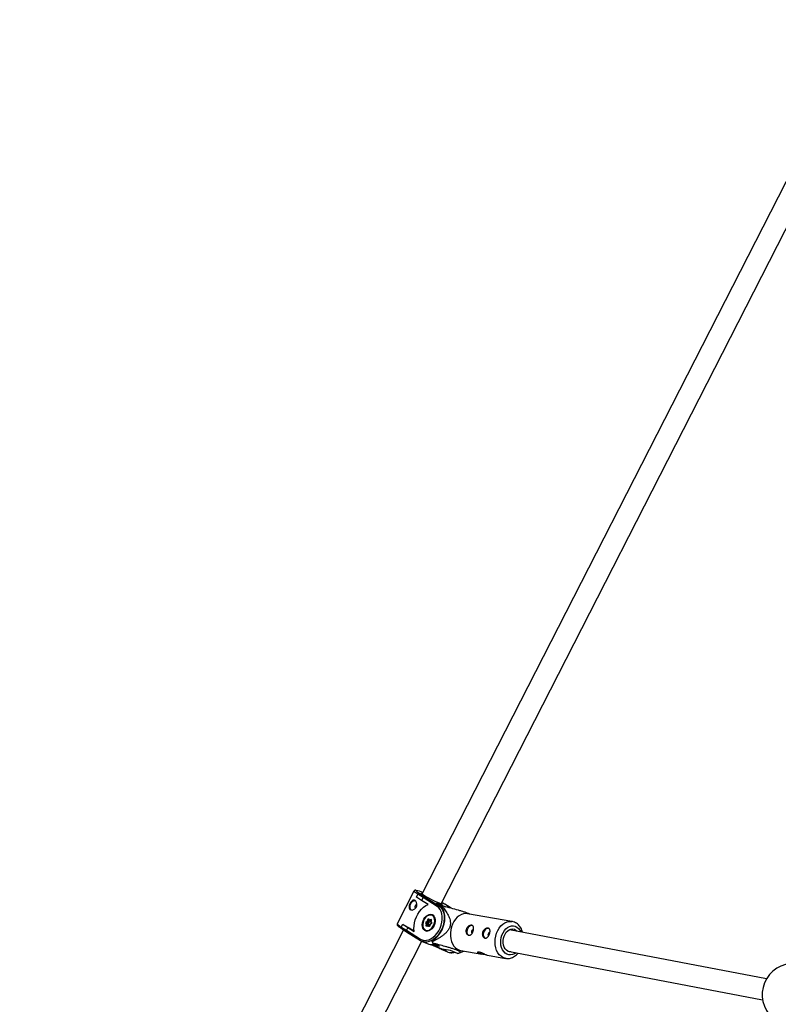
# Model space of a CAD drawing. Units: millimetres. Extents: x -4999 to 5001, y -4997 to 5003.
# Drawn here: x -3487 to -2920, y 550 to 1288 of the extents above; entities that cross this region are included whole.
import ezdxf

# ---------------------------------------------------------------- set-up
doc = ezdxf.new("R2010")
doc.units = ezdxf.units.MM

msp = doc.modelspace()

# ---------------------------------------------------------------- linework, layer by layer
at = {"color": 7, "linetype": 'Continuous', "lineweight": 25}
for p, q in [((-2899.77, 1193.92), (-3186.25, 632.97)), ((-3172, 625.69), (-2884.94, 1187.77)), ((-3192.25, 635.3), (-3204.76, 610.8)), ((-3191.45, 628.27), (-3191.72, 628.36)), ((-3190.33, 630.71), (-3189.24, 632.84)), ((-3186.51, 628.24), (-3190.33, 630.71)), ((-3185.42, 630.37), (-3189.24, 632.84)), ((-3187.55, 633.1), (-3187.72, 633.17)), ((-3187.58, 633.1), (-3184.27, 630.97)), ((-3187.41, 633.03), (-3187.58, 633.1)), ((-3185.42, 630.37), (-3186.51, 628.24)), ((-3181.64, 625.2), (-3186.51, 628.24)), ((-3174.92, 623.79), (-3185.42, 630.37)), ((-3184.27, 630.97), (-3173.79, 624.4)), ((-3170.73, 623.47), (-3175.21, 626.27)), ((-3171.07, 622.41), (-3170.76, 623.44)), ((-3169.19, 625.44), (-3169.37, 625.51)), ((-3169.19, 625.45), (-3169.36, 625.52)), ((-3165.23, 623.03), (-3169.19, 625.45)), ((-3165.3, 623.06), (-3169.19, 625.44)), ((-3164.15, 622.35), (-3165.23, 623.02)), ((-3183.02, 612.34), (-3182.17, 612.79)), ((-3181.69, 612.41), (-3182.71, 611.87)), ((-3182.17, 612.79), (-3181.86, 613.89)), ((-3181.31, 613.73), (-3181.69, 612.41)), ((-3180.48, 611.9), (-3181.69, 612.41)), ((-3181.14, 613.93), (-3180.51, 613.15)), ((-3181.1, 614.29), (-3180.57, 613.64)), ((-3180.57, 613.64), (-3179.73, 614.08)), ((-3180.17, 612.98), (-3180.48, 611.9)), ((-3179.41, 613.62), (-3180.43, 613.08)), ((-3179.58, 612.73), (-3180.43, 613.08)), ((-3179.37, 613.49), (-3179.73, 612.24)), ((-3179.71, 612.15), (-3179.08, 611.37)), ((-3179.25, 613.49), (-3179.57, 612.39)), ((-3179.57, 612.39), (-3179.04, 611.74)), ((-3177.81, 617.13), (-3178.42, 617.38)), ((-3178.02, 617.22), (-3177.9, 617.2)), ((-3118.9, 612.48), (-3152.27, 618.27)), ((-3199.95, 606.14), (-3453.96, 108.77)), ((-3201.75, 608.35), (-3200.67, 610.48)), ((-3201.75, 608.35), (-3197.93, 605.88)), ((-3201.15, 606.92), (-3197.77, 604.74)), ((-3200.67, 610.48), (-3196.84, 608.01)), ((-3200.56, 610.43), (-3200.67, 610.48)), ((-3196.84, 608.01), (-3197.93, 605.88)), ((-3197.93, 605.88), (-3187.43, 599.29)), ((-3197.77, 604.74), (-3187.28, 598.16)), ((-3196.84, 608.01), (-3191.98, 604.96)), ((-3183.38, 605.47), (-3182.77, 605.22)), ((-3182.77, 610.69), (-3183.3, 611.35)), ((-3183.09, 609.59), (-3182.77, 610.69)), ((-3182.89, 605.23), (-3182.98, 605.31)), ((-3182.8, 611.54), (-3182.17, 610.76)), ((-3181.58, 611.04), (-3182.8, 611.54)), ((-3181.49, 611.37), (-3182.71, 611.87)), ((-3181.77, 609.45), (-3182.61, 609)), ((-3182.17, 610.76), (-3182.55, 609.43)), ((-3182.53, 609.24), (-3182.54, 609.24)), ((-3181.55, 609.76), (-3182.53, 609.24)), ((-3180.95, 610.25), (-3182.17, 610.76)), ((-3181.24, 608.79), (-3181.77, 609.45)), ((-3181.58, 611.04), (-3180.95, 610.25)), ((-3180.48, 611.9), (-3181.49, 611.37)), ((-3181.37, 609.78), (-3180.74, 608.99)), ((-3180.53, 609.42), (-3181.37, 609.78)), ((-3180.95, 610.25), (-3181.12, 609.67)), ((-3180.24, 610.45), (-3180.6, 609.19)), ((-3180.17, 610.3), (-3180.48, 609.19)), ((-3179.24, 610.99), (-3180.22, 610.46)), ((-3179.32, 610.74), (-3180.17, 610.3)), ((-3179.24, 610.99), (-3179.25, 610.98)), ((-2928.29, 569.61), (-3120.79, 606.33)), ((-3439.71, 101.49), (-3186.32, 597.65)), ((-3187.28, 598.16), (-3187.2, 598.12)), ((-3186.19, 597.6), (-3181.53, 595.66)), ((-3178.58, 597.2), (-3178.27, 598.24)), ((-3179.61, 595.18), (-3172.54, 592.24)), ((-3178.65, 595.1), (-3173.05, 594.12)), ((-3173.05, 594.12), (-3178.3, 596.31)), ((-3173.99, 592.84), (-3172.97, 592.2)), ((-3172.89, 592.16), (-3172.97, 592.2)), ((-3171.08, 591.81), (-3172.54, 592.24)), ((-3171.88, 591.64), (-3167.22, 589.7)), ((-3164.95, 590.75), (-3171.08, 591.81)), ((-3159.7, 588.56), (-3164.95, 590.75)), ((-3158.14, 588.94), (-3154.88, 590.3)), ((-3157.06, 590.68), (-3141.49, 587.98)), ((-3121.98, 590.27), (-2931.29, 553.89)), ((-3137.2, 587.23), (-3123.69, 584.89))]:
    msp.add_line(p, q, dxfattribs=at)
at = {"color": 8, "linetype": 'Continuous', "lineweight": 25}
for p, q in [((-3170.73, 623.46), (-3175.35, 626.36)), ((-3175.35, 626.36), (-3168.57, 623.53)), ((-3170.84, 623.17), (-3173.79, 624.4)), ((-3164.17, 622.35), (-3165.3, 623.06)), ((-3180.82, 613.53), (-3181.31, 613.73)), ((-3179.35, 613.59), (-3179.41, 613.62)), ((-3182.33, 609.35), (-3182.55, 609.43)), ((-3171.08, 591.81), (-3178.95, 595.09))]:
    msp.add_line(p, q, dxfattribs=at)
at = {"color": 8, "linetype": 'Continuous', "lineweight": 25, "flags": 128}
for points in [[(-3189.14, 632.8), (-3190.33, 633.57), (-3191.26, 634.22), (-3191.89, 634.74), (-3192.21, 635.11), (-3192.25, 635.3)], [(-3190.57, 635.81), (-3190.67, 635.81), (-3190.9, 635.73), (-3190.81, 635.48), (-3190.4, 635.07), (-3189.69, 634.51), (-3189.17, 634.16)], [(-3173.79, 624.4), (-3172.52, 623.39), (-3171.45, 622.08), (-3170.61, 620.51), (-3170, 618.71), (-3169.66, 616.73), (-3169.58, 614.61), (-3169.77, 612.41), (-3170.23, 610.18), (-3170.94, 607.98), (-3171.88, 605.86), (-3173.03, 603.87), (-3174.37, 602.06), (-3175.86, 600.48), (-3177.47, 599.17), (-3179.15, 598.15), (-3180.86, 597.46), (-3182.56, 597.1), (-3184.21, 597.1), (-3184.78, 597.18)], [(-3179.35, 613.64), (-3179.38, 613.63), (-3179.41, 613.62)], [(-3123.57, 584.87), (-3124.1, 584.97), (-3125.65, 585.52), (-3127.08, 586.41), (-3128.36, 587.61), (-3129.46, 589.11), (-3130.35, 590.85), (-3131, 592.79), (-3131.41, 594.88), (-3131.55, 597.08), (-3131.42, 599.32), (-3131.04, 601.53), (-3130.4, 603.68), (-3129.52, 605.7), (-3128.43, 607.53), (-3127.16, 609.14), (-3125.73, 610.47), (-3124.19, 611.5), (-3122.58, 612.2), (-3120.93, 612.55), (-3119.29, 612.53), (-3118.94, 612.48)], [(-3115.75, 589.08), (-3117.06, 588.21), (-3118.48, 587.64), (-3119.93, 587.41), (-3121.35, 587.53), (-3122.71, 588), (-3123.95, 588.8), (-3125.04, 589.91), (-3125.95, 591.29), (-3126.64, 592.89), (-3127.1, 594.67), (-3127.3, 596.57), (-3127.24, 598.52), (-3126.93, 600.47), (-3126.37, 602.35), (-3125.58, 604.1), (-3124.59, 605.66), (-3123.42, 606.99), (-3122.13, 608.04), (-3120.74, 608.78), (-3119.3, 609.18), (-3117.86, 609.23), (-3116.47, 608.93), (-3115.16, 608.29), (-3113.99, 607.34), (-3112.99, 606.09), (-3112.23, 604.7)]]:
    msp.add_lwpolyline(points, dxfattribs=at)
at = {"color": 7, "linetype": 'Continuous', "lineweight": 25, "flags": 128}
for points in [[(-3189.17, 634.16), (-3188.68, 633.83), (-3187.41, 633.03)], [(-3192.06, 628.47), (-3192.25, 628.53), (-3193.08, 628.36), (-3193.9, 627.79), (-3194.67, 626.86), (-3195.3, 625.73), (-3195.72, 624.56), (-3195.89, 623.41), (-3195.76, 622.37), (-3195.28, 621.58), (-3194.51, 621.14), (-3193.55, 621.06), (-3192.49, 621.37), (-3191.47, 622.06), (-3190.67, 623.08), (-3190.21, 624.27), (-3190.1, 625.51), (-3190.33, 626.71), (-3190.85, 627.71), (-3191.45, 628.27), (-3191.45, 628.27)], [(-3194.04, 620.96), (-3194.66, 621.57), (-3195.04, 622.45), (-3195.15, 623.53), (-3194.98, 624.7), (-3194.55, 625.84), (-3193.89, 626.84), (-3193.07, 627.6), (-3192.18, 628.05), (-3191.42, 628.16)], [(-3171.69, 626.3), (-3171.21, 625.92), (-3170.96, 625.62), (-3171.04, 625.5), (-3171.44, 625.54), (-3172.15, 625.74), (-3173.14, 626.11), (-3174.37, 626.63), (-3175.79, 627.26), (-3177.34, 627.99), (-3178.95, 628.79), (-3180.57, 629.63), (-3182.12, 630.46), (-3183.54, 631.26), (-3184.77, 632), (-3185.77, 632.64), (-3186.48, 633.15), (-3186.9, 633.52), (-3186.98, 633.73), (-3186.74, 633.78), (-3186.18, 633.65), (-3185.94, 633.58)], [(-3169.37, 625.51), (-3170.66, 626.32), (-3171.44, 626.79)], [(-3191.98, 604.96), (-3192.22, 607.04), (-3192.18, 609.24), (-3191.86, 611.5), (-3191.28, 613.76), (-3190.44, 615.97), (-3189.37, 618.07), (-3188.09, 620), (-3186.64, 621.72), (-3185.06, 623.18), (-3183.38, 624.35), (-3181.64, 625.2)], [(-3190.14, 625.15), (-3190.15, 625.15), (-3190.59, 625.03), (-3191.02, 624.71), (-3191.36, 624.22), (-3191.56, 623.65), (-3191.59, 623.09), (-3191.45, 622.6), (-3191.24, 622.35)], [(-3187.43, 599.29), (-3186.02, 598.63), (-3184.48, 598.32), (-3182.85, 598.37), (-3181.17, 598.78), (-3179.5, 599.54), (-3177.87, 600.63), (-3176.33, 602.01), (-3174.92, 603.65), (-3173.68, 605.51), (-3172.65, 607.53), (-3171.85, 609.67), (-3171.3, 611.85), (-3171.02, 614.02), (-3171.02, 616.13), (-3171.3, 618.11), (-3171.85, 619.92), (-3172.65, 621.49), (-3173.68, 622.79), (-3174.92, 623.79)], [(-3178.27, 598.24), (-3176.61, 599.34), (-3175.03, 600.73), (-3173.57, 602.37), (-3172.27, 604.23), (-3171.16, 606.25), (-3170.26, 608.39), (-3169.6, 610.61), (-3169.2, 612.84), (-3169.05, 615.03), (-3169.17, 617.13), (-3169.56, 619.09), (-3170.19, 620.86), (-3171.07, 622.41)], [(-3184.16, 605.68), (-3184.97, 606.4), (-3185.57, 607.39), (-3185.93, 608.6), (-3186.04, 609.98), (-3185.88, 611.43), (-3185.47, 612.9), (-3184.83, 614.29), (-3183.99, 615.53), (-3183, 616.56), (-3181.91, 617.31), (-3180.78, 617.76), (-3179.67, 617.87), (-3178.65, 617.64), (-3177.75, 617.08), (-3177.05, 616.22), (-3176.56, 615.11), (-3176.32, 613.81), (-3176.35, 612.38), (-3176.63, 610.91), (-3177.16, 609.48), (-3177.91, 608.15), (-3178.83, 607.01), (-3179.87, 606.11), (-3180.99, 605.51), (-3182.12, 605.23), (-3183.2, 605.29), (-3184.16, 605.68)], [(-3177.67, 616.23), (-3178.43, 616.91), (-3179.35, 617.28), (-3180.38, 617.32), (-3181.45, 617.02), (-3182.51, 616.41), (-3183.49, 615.51), (-3184.34, 614.38), (-3185, 613.09), (-3185.44, 611.7), (-3185.63, 610.31), (-3185.56, 608.99), (-3185.24, 607.81), (-3184.68, 606.86), (-3183.91, 606.17), (-3182.99, 605.8), (-3181.96, 605.76), (-3180.89, 606.06), (-3179.83, 606.67), (-3178.85, 607.57), (-3178, 608.7), (-3177.34, 610), (-3176.9, 611.38), (-3176.71, 612.77), (-3176.78, 614.1), (-3177.11, 615.27), (-3177.67, 616.23)], [(-3181.86, 613.89), (-3181.8, 614.03), (-3181.72, 614.17), (-3181.62, 614.27), (-3181.51, 614.35), (-3181.39, 614.39), (-3181.28, 614.4), (-3181.18, 614.36), (-3181.1, 614.29)], [(-3179.73, 614.08), (-3179.61, 614.13), (-3179.5, 614.13), (-3179.4, 614.09), (-3179.32, 614.02), (-3179.26, 613.92), (-3179.22, 613.79), (-3179.22, 613.64), (-3179.25, 613.49)], [(-3179.71, 612.15), (-3179.72, 612.18), (-3179.73, 612.21), (-3179.72, 612.25), (-3179.7, 612.29), (-3179.67, 612.32), (-3179.62, 612.36), (-3179.57, 612.39)], [(-3178.42, 617.38), (-3177.98, 617.15), (-3177.25, 616.53)], [(-3152.27, 618.27), (-3153.48, 618.37), (-3155.13, 618.21), (-3156.76, 617.68), (-3158.35, 616.82), (-3159.83, 615.63), (-3161.19, 614.16), (-3162.37, 612.43), (-3163.36, 610.5), (-3164.12, 608.41)], [(-3181.95, 605.25), (-3182.84, 605.31), (-3183.38, 605.47)], [(-3182.61, 609), (-3182.73, 608.96), (-3182.84, 608.95), (-3182.94, 608.99), (-3183.03, 609.06), (-3183.09, 609.17), (-3183.12, 609.29), (-3183.12, 609.44), (-3183.09, 609.59)], [(-3181.37, 609.78), (-3181.42, 609.79), (-3181.47, 609.79), (-3181.53, 609.77), (-3181.58, 609.74), (-3181.63, 609.7), (-3181.67, 609.65), (-3181.71, 609.59), (-3181.74, 609.52), (-3181.77, 609.45)], [(-3180.48, 609.19), (-3180.54, 609.05), (-3180.62, 608.92), (-3180.72, 608.81), (-3180.83, 608.73), (-3180.95, 608.69), (-3181.06, 608.68), (-3181.16, 608.72), (-3181.24, 608.79)], [(-3180.22, 610.46), (-3180.23, 610.46), (-3180.24, 610.44), (-3180.24, 610.41), (-3180.22, 610.38), (-3180.2, 610.34), (-3180.17, 610.3)], [(-3164.12, 608.41), (-3164.63, 606.22), (-3164.89, 603.99), (-3164.88, 601.76), (-3164.61, 599.61), (-3164.08, 597.58), (-3163.31, 595.74), (-3162.31, 594.12), (-3161.11, 592.76), (-3159.75, 591.71), (-3158.26, 590.99), (-3157.06, 590.68)], [(-3152.48, 606.23), (-3152.69, 605.06), (-3152.62, 603.96), (-3152.28, 603.03), (-3151.69, 602.38), (-3151.32, 602.17)], [(-3148.32, 609.37), (-3148.71, 609.48), (-3149.59, 609.44), (-3150.49, 609.04), (-3151.32, 608.32), (-3152.01, 607.35), (-3152.48, 606.23)], [(-3136.06, 607.24), (-3136.46, 607.35), (-3137.33, 607.31), (-3138.23, 606.91), (-3139.06, 606.19), (-3139.75, 605.22), (-3140.22, 604.1)], [(-3119.55, 589.81), (-3120.79, 589.87), (-3121.98, 590.27), (-3123.07, 591.01), (-3124, 592.04), (-3124.74, 593.33), (-3125.25, 594.83), (-3125.51, 596.47), (-3125.52, 598.18), (-3125.28, 599.91), (-3124.78, 601.56), (-3124.06, 603.09), (-3123.14, 604.42), (-3122.07, 605.5), (-3120.88, 606.29), (-3119.62, 606.75), (-3118.34, 606.86), (-3117.11, 606.63), (-3115.96, 606.06), (-3115, 605.23)], [(-3184.78, 597.18), (-3185.77, 597.44), (-3187.2, 598.12)], [(-3140.22, 604.1), (-3140.43, 602.93), (-3140.36, 601.83), (-3140.02, 600.9), (-3139.44, 600.25), (-3139.06, 600.04)], [(-3181.53, 595.66), (-3181.12, 595.5), (-3180.19, 595.25)], [(-3170.47, 591.22), (-3171.46, 591.48), (-3172.89, 592.16)], [(-3167.22, 589.7), (-3166.81, 589.54), (-3165.88, 589.29)]]:
    msp.add_lwpolyline(points, dxfattribs=at)
at = {"color": 7, "linetype": 'Continuous', "lineweight": 25}
msp.add_circle((1.5, 2.62), 5000, dxfattribs=at)
for centre, radius, start, end in [((1.49, 2.62), 5000, 146.8915, 270), ((-3195.54, 614.16), 22.21, 63.68161, 77.08273), ((-3188.28, 632.11), 1.21, 54.71599, 143.05871), ((-3184.51, 630.02), 0.98, 76.03483, 158.62087), ((-3174, 623.44), 0.979, 77.37897, 159.12466), ((-3161.42, 610.84), 15.69, 123.43777, 126.53758), ((-3182.66, 611.7), 0.733, 119.26694, 208.75164), ((-3182.41, 612.41), 0.607, 186.56381, 241.36499), ((-3181.07, 613.7), 1.43, 219.81418, 244.4121), ((-3182.32, 611.22), 2.7, 68.19869, 80.20861), ((-3180.15, 613.45), 0.456, 155.78672, 233.34322), ((-3179.12, 614.15), 0.607, 186.56381, 241.36499), ((-3200.61, 607.99), 1.19, 162.56746, 243.39821), ((-3134.06, 719.22), 127.51, 238.56007, 242.92227), ((-3197.25, 605.4), 0.829, 144.94246, 238.21308), ((-3182.91, 611.09), 0.466, 76.14234, 146.78204), ((-3183.55, 606.92), 2.7, 68.19869, 80.20861), ((-3182.59, 611.66), 0.244, 119.26694, 208.75164), ((-3182.39, 609.99), 0.799, 73.75186, 118.72677), ((-3181.37, 611.15), 0.244, 119.26694, 208.75164), ((-3180.85, 608.54), 0.466, 76.14234, 146.78204), ((-3179.68, 611.38), 0.733, 299.26694, 28.75164), ((-3147.92, 604.64), 1.26, 154.19492, 237.58629), ((-3147.47, 604.89), 1.61, 96.03048, 169.29458), ((-3158.23, 603.17), 21.21, 196.3255, 198.86084), ((-3135.66, 602.51), 1.26, 154.19492, 237.58629), ((-3135.21, 602.76), 1.61, 96.03048, 169.29458), ((-2908.08, 557.61), 23.5, 87.4028, 227.5972)]:
    msp.add_arc(centre, radius, start, end, dxfattribs=at)
at = {"color": 8, "linetype": 'Continuous', "lineweight": 25}
for centre, radius, start, end in [((-3181.11, 613.7), 0.204, 92.74703, 170.42849), ((-3180.9, 614.08), 0.288, 134.05683, 212.9391), ((-3179.31, 613.35), 0.155, 69.39954, 112.90961), ((-3198.41, 615.51), 7.9, 216.5487, 245.77395), ((-3182.39, 609.06), 0.233, 127.99126, 194.16782), ((-3182.38, 609.37), 0.181, 158.03046, 220.33307), ((-3180.54, 609.05), 0.153, 69.27504, 113.16071), ((-3179.09, 610.8), 0.236, 129.62928, 193.97357), ((-3178.82, 611.53), 0.305, 136.56779, 210.31635), ((-3186.73, 598.81), 0.847, 145.06563, 229.46514), ((-3178.72, 603.18), 8.06, 259.49937, 287.35641), ((-3172.65, 592.69), 0.588, 197.64312, 236.93726), ((-3169.09, 598.94), 7.84, 259.88117, 280.34584), ((-3164.41, 597.21), 8.06, 259.49937, 287.35641)]:
    msp.add_arc(centre, radius, start, end, dxfattribs=at)
at = {"color": 7, "linetype": 'Continuous', "lineweight": 25}
for points, knots in [([(-3190.9, 635.9), (-3190.99, 635.91), (-3191.21, 635.94), (-3191.58, 635.89), (-3192.06, 635.64), (-3192.17, 635.37), (-3192.21, 635.28)], [0, 0, 0, 0, 0.264586, 0.616527, 0.867169, 1, 1, 1, 1]), ([(-3187.41, 633.03), (-3187.41, 633.03), (-3187.46, 633.06), (-3187.51, 633.07), (-3187.56, 633.09)], [0, 0, 0, 0, 0.03893, 1, 1, 1, 1]), ([(-3170.76, 623.44), (-3170.01, 622.47), (-3169.29, 621.48), (-3168.25, 619.92), (-3167.92, 619.39), (-3167.27, 618.31), (-3166.96, 617.75), (-3166.37, 616.58), (-3166.09, 615.98), (-3165.61, 614.73), (-3165.39, 614.08), (-3165.16, 613.04), (-3165.09, 612.69), (-3164.99, 611.95), (-3164.96, 611.56), (-3164.96, 610.78), (-3164.98, 610.38), (-3165.06, 609.77), (-3165.09, 609.57), (-3165.18, 609.16), (-3165.23, 608.95), (-3165.41, 608.35), (-3165.56, 607.95), (-3165.91, 607.17), (-3166.12, 606.8), (-3166.56, 606.09), (-3166.8, 605.76), (-3167.3, 605.11), (-3167.57, 604.81), (-3168.38, 603.93), (-3168.94, 603.41), (-3169.81, 602.67), (-3170.11, 602.43), (-3170.7, 601.97), (-3171, 601.75), (-3171.89, 601.11), (-3172.49, 600.7), (-3173.7, 599.93), (-3174.3, 599.56), (-3176.13, 598.5), (-3177.35, 597.84), (-3178.58, 597.2)], [0, 0, 0, 0, 0.125, 0.125, 0.1875, 0.1875, 0.25, 0.25, 0.3125, 0.3125, 0.375, 0.375, 0.40625, 0.40625, 0.4375, 0.4375, 0.46875, 0.46875, 0.484375, 0.484375, 0.5, 0.5, 0.53125, 0.53125, 0.5625, 0.5625, 0.59375, 0.59375, 0.625, 0.625, 0.6875, 0.6875, 0.71875, 0.71875, 0.75, 0.75, 0.8125, 0.8125, 0.875, 0.875, 1, 1, 1, 1]), ([(-3150.39, 617.94), (-3150.53, 618.02), (-3150.95, 618.26), (-3152.42, 618.84), (-3154.5, 619.56), (-3156.72, 620.24), (-3160.03, 621.22), (-3164.53, 622.47), (-3168.21, 623.44), (-3170.06, 623.93)], [0, 0, 0, 0, 0.048257, 0.14865, 0.261356, 0.361308, 0.463561, 0.729927, 1, 1, 1, 1]), ([(-3179.36, 613.66), (-3179.36, 613.66), (-3179.36, 613.67), (-3179.35, 613.65), (-3179.35, 613.6), (-3179.35, 613.55), (-3179.36, 613.51), (-3179.37, 613.49)], [0, 0, 0, 0, 0.055788, 0.326985, 0.591378, 0.839379, 1, 1, 1, 1]), ([(-3110.88, 604.44), (-3111.06, 604.99), (-3111.43, 606.19), (-3112.31, 607.84), (-3113.43, 609.38), (-3114.76, 610.65), (-3116.25, 611.62), (-3117.66, 612.23), (-3118.59, 612.39), (-3118.95, 612.45)], [0, 0, 0, 0, 0.134926, 0.292496, 0.44925, 0.603998, 0.755691, 0.903981, 1, 1, 1, 1]), ([(-3204.73, 610.78), (-3204.77, 610.7), (-3204.92, 610.47), (-3204.86, 610.03), (-3204.72, 609.68), (-3204.49, 609.37), (-3204.14, 609.01), (-3203.54, 608.53), (-3202.63, 607.89), (-3201.8, 607.35), (-3201.25, 607.02), (-3201.15, 606.95)], [0, 0, 0, 0, 0.034046, 0.103759, 0.172324, 0.2583, 0.393673, 0.583127, 0.764033, 0.954793, 1, 1, 1, 1]), ([(-3180.6, 609.19), (-3180.61, 609.17), (-3180.62, 609.12), (-3180.67, 609.05), (-3180.71, 609), (-3180.74, 608.97), (-3180.76, 608.97), (-3180.76, 608.97), (-3180.76, 608.97)], [0, 0, 0, 0, 0.192458, 0.390469, 0.586632, 0.779273, 0.979572, 1, 1, 1, 1]), ([(-3179.08, 611.37), (-3179.08, 611.37), (-3179.08, 611.38), (-3179.08, 611.35), (-3179.07, 611.3), (-3179.08, 611.23), (-3179.1, 611.16), (-3179.14, 611.09), (-3179.19, 611.03), (-3179.22, 611), (-3179.24, 610.99), (-3179.24, 610.99)], [0, 0, 0, 0, 0.067468, 0.187302, 0.306357, 0.422659, 0.543715, 0.669083, 0.79475, 0.917875, 1, 1, 1, 1]), ([(-3147.84, 605.59), (-3147.91, 605.34), (-3148, 605.1), (-3148.19, 604.63), (-3148.3, 604.39), (-3148.53, 603.95), (-3148.66, 603.75), (-3148.92, 603.36), (-3149.07, 603.18), (-3149.36, 602.86), (-3149.52, 602.72), (-3149.84, 602.48), (-3150.01, 602.38), (-3150.35, 602.24), (-3150.53, 602.19), (-3150.88, 602.14), (-3151.05, 602.15), (-3151.4, 602.21), (-3151.58, 602.26), (-3151.91, 602.43), (-3152.07, 602.53), (-3152.37, 602.79), (-3152.51, 602.94), (-3152.76, 603.28), (-3152.88, 603.47), (-3153.07, 603.87), (-3153.15, 604.09), (-3153.26, 604.54), (-3153.3, 604.78), (-3153.34, 605.27), (-3153.33, 605.51), (-3153.28, 606.01), (-3153.23, 606.26), (-3153.08, 606.75), (-3152.99, 606.99), (-3152.75, 607.45), (-3152.62, 607.67), (-3152.32, 608.08), (-3152.15, 608.27), (-3151.79, 608.62), (-3151.61, 608.78), (-3151.21, 609.06), (-3151, 609.18), (-3150.59, 609.38), (-3150.38, 609.46), (-3149.97, 609.58), (-3149.77, 609.62), (-3149.38, 609.64), (-3149.19, 609.64), (-3148.84, 609.58), (-3148.68, 609.52), (-3148.39, 609.38), (-3148.25, 609.28), (-3148.02, 609.05), (-3147.92, 608.92), (-3147.76, 608.62), (-3147.7, 608.45), (-3147.6, 608.09), (-3147.57, 607.89), (-3147.55, 607.47), (-3147.55, 607.26), (-3147.58, 606.8), (-3147.61, 606.56), (-3147.71, 606.08), (-3147.77, 605.83), (-3147.84, 605.59)], [0, 0, 0, 0, 0.03125, 0.03125, 0.0625, 0.0625, 0.09375, 0.09375, 0.125, 0.125, 0.15625, 0.15625, 0.1875, 0.1875, 0.21875, 0.21875, 0.25, 0.25, 0.28125, 0.28125, 0.3125, 0.3125, 0.34375, 0.34375, 0.375, 0.375, 0.40625, 0.40625, 0.4375, 0.4375, 0.46875, 0.46875, 0.5, 0.5, 0.53125, 0.53125, 0.5625, 0.5625, 0.59375, 0.59375, 0.625, 0.625, 0.65625, 0.65625, 0.6875, 0.6875, 0.71875, 0.71875, 0.75, 0.75, 0.78125, 0.78125, 0.8125, 0.8125, 0.84375, 0.84375, 0.875, 0.875, 0.90625, 0.90625, 0.9375, 0.9375, 0.96875, 0.96875, 1, 1, 1, 1]), ([(-3135.58, 603.46), (-3135.66, 603.21), (-3135.74, 602.97), (-3135.93, 602.5), (-3136.04, 602.27), (-3136.27, 601.83), (-3136.4, 601.62), (-3136.67, 601.23), (-3136.81, 601.05), (-3137.11, 600.73), (-3137.26, 600.59), (-3137.59, 600.35), (-3137.75, 600.25), (-3138.09, 600.11), (-3138.27, 600.06), (-3138.62, 600.02), (-3138.79, 600.02), (-3139.14, 600.08), (-3139.32, 600.14), (-3139.65, 600.3), (-3139.81, 600.4), (-3140.11, 600.66), (-3140.25, 600.81), (-3140.5, 601.15), (-3140.62, 601.34), (-3140.81, 601.75), (-3140.89, 601.96), (-3141, 602.41), (-3141.04, 602.65), (-3141.08, 603.14), (-3141.07, 603.39), (-3141.02, 603.88), (-3140.97, 604.14), (-3140.82, 604.62), (-3140.73, 604.86), (-3140.5, 605.32), (-3140.36, 605.54), (-3140.06, 605.95), (-3139.89, 606.15), (-3139.54, 606.5), (-3139.35, 606.65), (-3138.95, 606.93), (-3138.75, 607.06), (-3138.33, 607.26), (-3138.13, 607.33), (-3137.71, 607.45), (-3137.51, 607.49), (-3137.12, 607.52), (-3136.93, 607.51), (-3136.58, 607.45), (-3136.42, 607.4), (-3136.13, 607.25), (-3135.99, 607.15), (-3135.76, 606.93), (-3135.67, 606.8), (-3135.5, 606.49), (-3135.44, 606.33), (-3135.35, 605.96), (-3135.31, 605.77), (-3135.29, 605.35), (-3135.29, 605.13), (-3135.32, 604.67), (-3135.36, 604.43), (-3135.45, 603.95), (-3135.51, 603.71), (-3135.58, 603.46)], [0, 0, 0, 0, 0.03125, 0.03125, 0.0625, 0.0625, 0.09375, 0.09375, 0.125, 0.125, 0.15625, 0.15625, 0.1875, 0.1875, 0.21875, 0.21875, 0.25, 0.25, 0.28125, 0.28125, 0.3125, 0.3125, 0.34375, 0.34375, 0.375, 0.375, 0.40625, 0.40625, 0.4375, 0.4375, 0.46875, 0.46875, 0.5, 0.5, 0.53125, 0.53125, 0.5625, 0.5625, 0.59375, 0.59375, 0.625, 0.625, 0.65625, 0.65625, 0.6875, 0.6875, 0.71875, 0.71875, 0.75, 0.75, 0.78125, 0.78125, 0.8125, 0.8125, 0.84375, 0.84375, 0.875, 0.875, 0.90625, 0.90625, 0.9375, 0.9375, 0.96875, 0.96875, 1, 1, 1, 1]), ([(-3180.08, 595.25), (-3179.68, 595.18), (-3178.78, 595.02), (-3177.47, 595.09), (-3176.56, 595.34), (-3176.2, 595.44)], [0, 0, 0, 0, 0.314092, 0.720819, 1, 1, 1, 1]), ([(-3159.7, 588.56), (-3159.28, 588.63), (-3158.89, 588.7), (-3158.22, 588.89), (-3157.94, 589), (-3157.68, 589.22), (-3157.63, 589.3), (-3157.61, 589.44), (-3157.61, 589.49), (-3157.65, 589.61), (-3157.69, 589.66), (-3157.85, 589.86), (-3158.03, 590.01), (-3158.49, 590.28), (-3158.68, 590.38), (-3159.12, 590.59), (-3159.38, 590.71), (-3159.96, 590.95), (-3160.28, 591.07), (-3160.96, 591.32), (-3161.33, 591.45), (-3162.45, 591.84), (-3163.24, 592.1), (-3164.85, 592.6), (-3165.66, 592.84), (-3167.26, 593.31), (-3168.06, 593.53), (-3170.45, 594.21), (-3172.05, 594.64), (-3175.19, 595.49), (-3176.75, 595.9), (-3178.3, 596.31)], [0, 0, 0, 0, 0.125, 0.125, 0.25, 0.25, 0.3125, 0.3125, 0.34375, 0.34375, 0.375, 0.375, 0.4375, 0.4375, 0.46875, 0.46875, 0.5, 0.5, 0.53125, 0.53125, 0.5625, 0.5625, 0.625, 0.625, 0.6875, 0.6875, 0.75, 0.75, 0.875, 0.875, 1, 1, 1, 1]), ([(-3165.77, 589.28), (-3165.37, 589.22), (-3164.47, 589.06), (-3163.16, 589.13), (-3162.25, 589.37), (-3161.89, 589.47)], [0, 0, 0, 0, 0.314092, 0.720819, 1, 1, 1, 1]), ([(-3138.14, 587.5), (-3138.47, 587.55), (-3139.11, 587.65), (-3140.38, 587.8), (-3141.69, 588), (-3142.92, 588.27), (-3143.88, 588.63), (-3144.48, 589.03), (-3144.67, 589.42), (-3144.44, 589.7), (-3143.82, 589.78), (-3142.91, 589.61), (-3141.81, 589.22), (-3140.62, 588.69), (-3139.44, 588.12), (-3138.37, 587.64), (-3137.62, 587.34), (-3137.22, 587.23), (-3137.2, 587.23), (-3137.2, 587.23)], [0, 0, 0, 0, 0.061568, 0.123077, 0.186107, 0.250223, 0.312732, 0.373536, 0.435, 0.498515, 0.562465, 0.624333, 0.684895, 0.746906, 0.81088, 0.874339, 0.935682, 0.996546, 1, 1, 1, 1]), ([(-3123.55, 584.9), (-3123.2, 584.85), (-3122.31, 584.7), (-3120.85, 584.82), (-3119.21, 585.21), (-3117.62, 585.9), (-3116.12, 586.89), (-3114.97, 587.86), (-3114.39, 588.57), (-3114.22, 588.79)], [0, 0, 0, 0, 0.101913, 0.263995, 0.426221, 0.590231, 0.757061, 0.926937, 1, 1, 1, 1])]:
    msp.add_open_spline(points, degree=3, knots=knots, dxfattribs=at)

doc.saveas('drawing.dxf')
